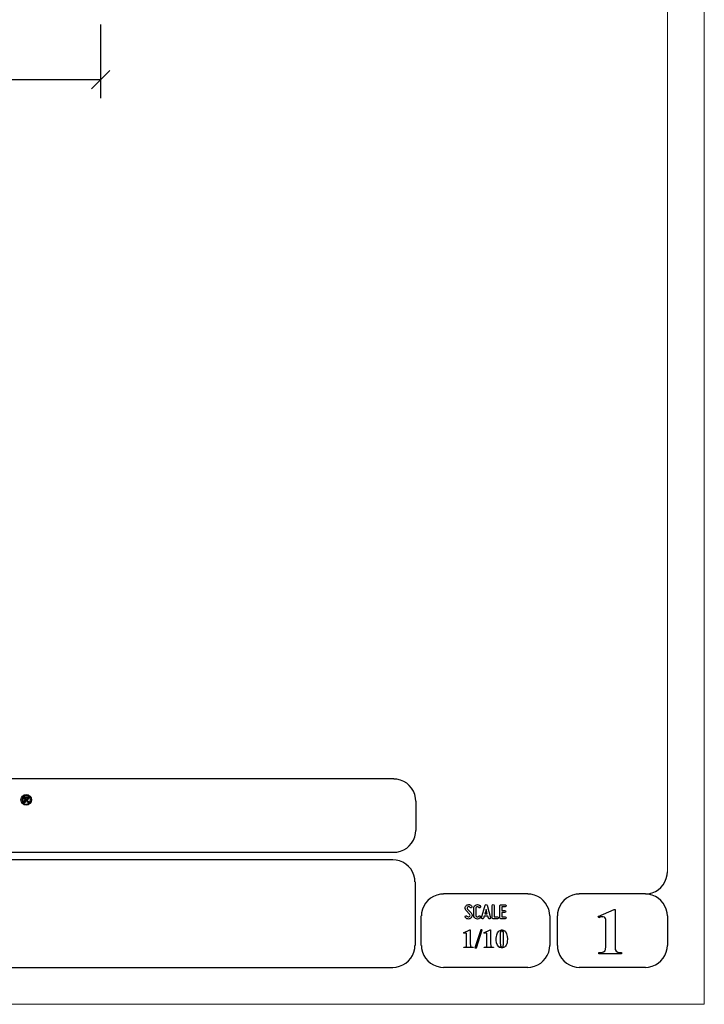
# Model space of a CAD drawing. Units: millimetres. Extents: x -206 to 206, y -145 to 145.
# Drawn here: x 115 to 206, y -145 to -15 of the extents above; entities that cross this region are included whole.
import ezdxf

# ---------------------------------------------------------------- set-up
doc = ezdxf.new("R2010")
doc.units = ezdxf.units.MM
doc.header["$MEASUREMENT"] = 0
doc.layers.add('Camada 1', color=7, linetype='Continuous')

msp = doc.modelspace()

# ---------------------------------------------------------------- linework, layer by layer
at = {"layer": 'Camada 1', "lineweight": 9}
for points, knots in [([(-205.5184, -145.295), (-205.5184, -145.295), (-205.5184, 145.3656), (-205.5184, 145.3656), (-205.5184, 145.3656), (-205.5184, 145.3656), (205.5171, 145.3656), (205.5171, 145.3656), (205.5171, 145.3656), (205.5171, 145.3656), (205.5171, -145.295), (205.5171, -145.295), (205.5171, -145.295), (205.5171, -145.295), (-205.5184, -145.295), (-205.5184, -145.295)], [0, 0, 0, 0, 0.2, 0.2, 0.2, 0.2, 0.4, 0.4, 0.4, 0.4, 0.6, 0.6, 0.6, 0.6, 1, 1, 1, 1]), ([(200.6276, -127.7902), (200.6276, -127.7902), (200.6276, 140.4761), (200.6276, 140.4761), (200.6276, 140.4761), (200.6276, 140.4761), (-181.0709, 140.4761), (-181.0709, 140.4761)], [0, 0, 0, 0, 0.33333333, 0.33333333, 0.33333333, 0.33333333, 1, 1, 1, 1])]:
    msp.add_open_spline(points, degree=3, knots=knots, dxfattribs=at)
at = {"layer": 'Camada 1', "lineweight": 25}
for points in [[(125.6764, -15.6916), (125.6764, -15.6916), (125.6764, -25.4706), (125.6764, -25.4706)], [(124.4699, -24.2429), (124.4699, -24.2429), (126.9041, -21.8087), (126.9041, -21.8087)], [(125.6764, -23.0152), (125.6764, -23.0152), (33.4321, -23.0152), (33.4321, -23.0152)], [(164.4537, -115.4924), (164.4537, -115.4924), (27.3784, -115.4924), (27.3784, -115.4924)], [(167.3536, -118.4134), (167.3536, -118.4134), (167.3536, -122.2869), (167.3536, -122.2869)], [(164.4537, -125.2079), (164.4537, -125.2079), (27.3784, -125.2079), (27.3784, -125.2079)], [(164.3479, -126.1816), (164.3479, -126.1816), (27.3784, -126.1816), (27.3784, -126.1816)], [(167.2689, -129.1026), (167.2689, -129.1026), (167.2689, -137.5057), (167.2689, -137.5057)], [(182.1702, -130.69), (182.1702, -130.69), (171.0154, -130.69), (171.0154, -130.69)], [(197.7277, -130.6901), (197.7277, -130.6901), (188.9859, -130.6901), (188.9859, -130.6901)], [(168.0944, -137.5057), (168.0944, -137.5057), (168.0944, -133.611), (168.0944, -133.611)], [(185.0912, -133.6111), (185.0912, -133.6111), (185.0912, -137.5057), (185.0912, -137.5057)], [(186.0649, -133.6111), (186.0649, -133.6111), (186.0649, -137.5057), (186.0649, -137.5057)], [(200.6276, -133.6111), (200.6276, -133.6111), (200.6276, -137.5057), (200.6276, -137.5057)], [(27.3784, -140.4056), (27.3784, -140.4056), (164.3479, -140.4056), (164.3479, -140.4056)], [(27.3784, -140.4056), (27.3784, -140.4056), (164.3479, -140.4056), (164.3479, -140.4056)], [(182.1702, -140.4055), (182.1702, -140.4055), (171.0154, -140.4055), (171.0154, -140.4055)], [(197.7277, -140.4056), (197.7277, -140.4056), (188.9859, -140.4056), (188.9859, -140.4056)]]:
    msp.add_open_spline(points, degree=3, dxfattribs=at)
for points in [[(167.3536, -118.4134), (167.3536, -118.4134), (167.3324, -118.0112), (167.3324, -118.0112), (167.3324, -118.0112), (167.1186, -116.6943), (166.1732, -115.7485), (164.8559, -115.5347), (164.8559, -115.5347), (164.8559, -115.5347), (164.4537, -115.5136), (164.4537, -115.5136)], [(164.4537, -125.1867), (164.4537, -125.1867), (164.8559, -125.1656), (164.8559, -125.1656), (164.8559, -125.1656), (166.1732, -124.9518), (167.1186, -124.006), (167.3324, -122.6891), (167.3324, -122.6891), (167.3324, -122.6891), (167.3536, -122.2869), (167.3536, -122.2869)], [(167.2477, -129.1025), (167.2477, -129.1025), (167.2266, -128.7004), (167.2266, -128.7004), (167.2266, -128.7004), (167.0124, -127.3835), (166.0673, -126.4377), (164.7501, -126.2239), (164.7501, -126.2239), (164.7501, -126.2239), (164.3479, -126.2027), (164.3479, -126.2027)], [(197.7277, -130.6901), (197.7277, -130.6901), (198.1299, -130.6689), (198.1299, -130.6689), (198.1299, -130.6689), (199.4468, -130.4551), (200.3926, -129.5093), (200.6064, -128.1924), (200.6064, -128.1924), (200.6064, -128.1924), (200.6276, -127.7902), (200.6276, -127.7902)], [(171.0154, -130.7112), (171.0154, -130.7112), (170.6132, -130.7324), (170.6132, -130.7324), (170.6132, -130.7324), (169.296, -130.9462), (168.3505, -131.8916), (168.1367, -133.2089), (168.1367, -133.2089), (168.1367, -133.2089), (168.1156, -133.611), (168.1156, -133.611)], [(185.0701, -133.6111), (185.0701, -133.6111), (185.0489, -133.2089), (185.0489, -133.2089), (185.0489, -133.2089), (184.8348, -131.8916), (183.8897, -130.9462), (182.5724, -130.7324), (182.5724, -130.7324), (182.5724, -130.7324), (182.1702, -130.7112), (182.1702, -130.7112)], [(188.9859, -130.7112), (188.9859, -130.7112), (188.5837, -130.7324), (188.5837, -130.7324), (188.5837, -130.7324), (187.2668, -130.9462), (186.321, -131.8916), (186.1072, -133.2089), (186.1072, -133.2089), (186.1072, -133.2089), (186.0861, -133.6111), (186.0861, -133.6111)], [(200.6276, -133.6111), (200.6276, -133.6111), (200.6064, -133.2089), (200.6064, -133.2089), (200.6064, -133.2089), (200.3926, -131.892), (199.4468, -130.9462), (198.1299, -130.7324), (198.1299, -130.7324), (198.1299, -130.7324), (197.7277, -130.7112), (197.7277, -130.7112)], [(164.3479, -140.4056), (164.3479, -140.4056), (164.7501, -140.3844), (164.7501, -140.3844), (164.7501, -140.3844), (166.0673, -140.1706), (167.0128, -139.2248), (167.2266, -137.9079), (167.2266, -137.9079), (167.2266, -137.9079), (167.2477, -137.5057), (167.2477, -137.5057)], [(168.1156, -137.5057), (168.1156, -137.5057), (168.1367, -137.9079), (168.1367, -137.9079), (168.1367, -137.9079), (168.3505, -139.2248), (169.296, -140.1706), (170.6132, -140.3844), (170.6132, -140.3844), (170.6132, -140.3844), (171.0154, -140.4056), (171.0154, -140.4056)], [(182.1702, -140.4056), (182.1702, -140.4056), (182.5724, -140.3844), (182.5724, -140.3844), (182.5724, -140.3844), (183.8897, -140.1706), (184.8351, -139.2248), (185.0489, -137.9079), (185.0489, -137.9079), (185.0489, -137.9079), (185.0701, -137.5057), (185.0701, -137.5057)], [(186.0861, -137.5057), (186.0861, -137.5057), (186.1072, -137.9079), (186.1072, -137.9079), (186.1072, -137.9079), (186.321, -139.2248), (187.2668, -140.1706), (188.5837, -140.3844), (188.5837, -140.3844), (188.5837, -140.3844), (188.9859, -140.4056), (188.9859, -140.4056)], [(197.7277, -140.4056), (197.7277, -140.4056), (198.1299, -140.3844), (198.1299, -140.3844), (198.1299, -140.3844), (199.4468, -140.1706), (200.3926, -139.2248), (200.6064, -137.9079), (200.6064, -137.9079), (200.6064, -137.9079), (200.6276, -137.5057), (200.6276, -137.5057)]]:
    msp.add_open_spline(points, degree=3, knots=[0, 0, 0, 0, 0.25, 0.25, 0.25, 0.25, 0.5, 0.5, 0.5, 0.5, 1, 1, 1, 1], dxfattribs=at)
at = {"layer": 'Camada 1', "color": 250}
for points, knots in [([(115.844, -117.5582), (115.4576, -117.5582), (115.1431, -117.8725), (115.1431, -118.259), (115.1431, -118.259), (115.1431, -118.6454), (115.4576, -118.9599), (115.844, -118.9599), (115.844, -118.9599), (116.2304, -118.9599), (116.5449, -118.6454), (116.5449, -118.259), (116.5449, -118.259), (116.5449, -117.8725), (116.2304, -117.5582), (115.844, -117.5582)], [0, 0, 0, 0, 0.2, 0.2, 0.2, 0.2, 0.4, 0.4, 0.4, 0.4, 0.6, 0.6, 0.6, 0.6, 1, 1, 1, 1]), ([(116.3916, -118.259), (116.3916, -118.561), (116.1458, -118.8065), (115.844, -118.8065), (115.844, -118.8065), (115.542, -118.8065), (115.2964, -118.561), (115.2964, -118.259), (115.2964, -118.259), (115.2964, -117.957), (115.542, -117.7114), (115.844, -117.7114), (115.844, -117.7114), (116.1458, -117.7114), (116.3916, -117.957), (116.3916, -118.259)], [0, 0, 0, 0, 0.2, 0.2, 0.2, 0.2, 0.4, 0.4, 0.4, 0.4, 0.6, 0.6, 0.6, 0.6, 1, 1, 1, 1]), ([(116.0149, -118.3452), (115.9956, -118.3244), (115.9709, -118.3052), (115.9411, -118.2879), (115.9411, -118.2879), (116.001, -118.2791), (116.046, -118.2581), (116.0761, -118.2247), (116.0761, -118.2247), (116.1064, -118.1913), (116.1214, -118.149), (116.1214, -118.0977), (116.1214, -118.0977), (116.1214, -118.0573), (116.1116, -118.0215), (116.0916, -117.9901), (116.0916, -117.9901), (116.0717, -117.9587), (116.0453, -117.9369), (116.0121, -117.9246), (116.0121, -117.9246), (115.979, -117.9123), (115.926, -117.9062), (115.8529, -117.9062), (115.8529, -117.9062), (115.8529, -117.9062), (115.5626, -117.9062), (115.5626, -117.9062), (115.5626, -117.9062), (115.5626, -117.9062), (115.5626, -118.5894), (115.5626, -118.5894), (115.5626, -118.5894), (115.5626, -118.5894), (115.7005, -118.5894), (115.7005, -118.5894), (115.7005, -118.5894), (115.7005, -118.5894), (115.7005, -118.3041), (115.7005, -118.3041), (115.7005, -118.3041), (115.7005, -118.3041), (115.7285, -118.3041), (115.7285, -118.3041), (115.7285, -118.3041), (115.7603, -118.3041), (115.7833, -118.3068), (115.7979, -118.3118), (115.7979, -118.3118), (115.8125, -118.317), (115.8264, -118.3265), (115.8395, -118.3402), (115.8395, -118.3402), (115.8525, -118.3541), (115.8768, -118.3876), (115.9122, -118.4408), (115.9122, -118.4408), (115.9122, -118.4408), (116.0118, -118.5894), (116.0118, -118.5894), (116.0118, -118.5894), (116.0118, -118.5894), (116.1769, -118.5894), (116.1769, -118.5894), (116.1769, -118.5894), (116.1769, -118.5894), (116.0935, -118.4561), (116.0935, -118.4561), (116.0935, -118.4561), (116.0604, -118.403), (116.0343, -118.3659), (116.0149, -118.3452)], [0, 0, 0, 0, 0.05263158, 0.05263158, 0.05263158, 0.05263158, 0.10526316, 0.10526316, 0.10526316, 0.10526316, 0.15789474, 0.15789474, 0.15789474, 0.15789474, 0.21052632, 0.21052632, 0.21052632, 0.21052632, 0.26315789, 0.26315789, 0.26315789, 0.26315789, 0.31578947, 0.31578947, 0.31578947, 0.31578947, 0.36842105, 0.36842105, 0.36842105, 0.36842105, 0.42105263, 0.42105263, 0.42105263, 0.42105263, 0.47368421, 0.47368421, 0.47368421, 0.47368421, 0.52631579, 0.52631579, 0.52631579, 0.52631579, 0.57894737, 0.57894737, 0.57894737, 0.57894737, 0.63157895, 0.63157895, 0.63157895, 0.63157895, 0.68421053, 0.68421053, 0.68421053, 0.68421053, 0.73684211, 0.73684211, 0.73684211, 0.73684211, 0.78947368, 0.78947368, 0.78947368, 0.78947368, 0.84210526, 0.84210526, 0.84210526, 0.84210526, 0.89473684, 0.89473684, 0.89473684, 0.89473684, 1, 1, 1, 1]), ([(115.8026, -118.1951), (115.8026, -118.1951), (115.7005, -118.1951), (115.7005, -118.1951), (115.7005, -118.1951), (115.7005, -118.1951), (115.7005, -118.0217), (115.7005, -118.0217), (115.7005, -118.0217), (115.7005, -118.0217), (115.8082, -118.0217), (115.8082, -118.0217), (115.8082, -118.0217), (115.8642, -118.0217), (115.8978, -118.0226), (115.9089, -118.0241), (115.9089, -118.0241), (115.9313, -118.0277), (115.9486, -118.0367), (115.9609, -118.0507), (115.9609, -118.0507), (115.9732, -118.0649), (115.9792, -118.0835), (115.9792, -118.1066), (115.9792, -118.1066), (115.9792, -118.127), (115.9746, -118.1441), (115.9653, -118.1577), (115.9653, -118.1577), (115.956, -118.1715), (115.9431, -118.181), (115.9267, -118.1867), (115.9267, -118.1867), (115.9101, -118.1923), (115.8689, -118.1951), (115.8026, -118.1951)], [0, 0, 0, 0, 0.1, 0.1, 0.1, 0.1, 0.2, 0.2, 0.2, 0.2, 0.3, 0.3, 0.3, 0.3, 0.4, 0.4, 0.4, 0.4, 0.5, 0.5, 0.5, 0.5, 0.6, 0.6, 0.6, 0.6, 0.7, 0.7, 0.7, 0.7, 0.8, 0.8, 0.8, 0.8, 1, 1, 1, 1]), ([(174.4529, -133.6979), (174.4021, -133.7374), (174.3429, -133.7515), (174.278, -133.7402), (174.278, -133.7402), (174.213, -133.7261), (174.1651, -133.6894), (174.134, -133.6358), (174.134, -133.6358), (174.0917, -133.5709), (174.0127, -133.5483), (173.9478, -133.585), (173.9478, -133.585), (173.8828, -133.6217), (173.8574, -133.7063), (173.8998, -133.7712), (173.8998, -133.7712), (173.9675, -133.8926), (174.086, -133.9744), (174.2243, -134.0055), (174.2243, -134.0055), (174.3626, -134.0309), (174.5037, -134.0027), (174.6166, -133.9152), (174.6166, -133.9152), (174.7267, -133.8277), (174.7972, -133.7063), (174.8085, -133.5624), (174.8085, -133.5624), (174.8198, -133.4241), (174.769, -133.2858), (174.6702, -133.1842), (174.6702, -133.1842), (174.6702, -133.1842), (174.2215, -132.7214), (174.2215, -132.7214), (174.2215, -132.7214), (174.1792, -132.679), (174.1594, -132.6254), (174.1651, -132.5662), (174.1651, -132.5662), (174.1679, -132.5041), (174.1961, -132.4561), (174.2441, -132.4194), (174.2441, -132.4194), (174.2921, -132.3827), (174.3485, -132.3686), (174.4078, -132.3799), (174.4078, -132.3799), (174.467, -132.394), (174.5122, -132.4279), (174.5432, -132.4787), (174.5432, -132.4787), (174.5799, -132.5436), (174.6618, -132.5662), (174.7267, -132.5295), (174.7267, -132.5295), (174.7916, -132.4871), (174.8142, -132.4081), (174.7775, -132.3432), (174.7775, -132.3432), (174.7097, -132.2218), (174.594, -132.1456), (174.4614, -132.1146), (174.4614, -132.1146), (174.3288, -132.0892), (174.1905, -132.1202), (174.0804, -132.2021), (174.0804, -132.2021), (173.9703, -132.2839), (173.9054, -132.4081), (173.8941, -132.5436), (173.8941, -132.5436), (173.8828, -132.679), (173.928, -132.8117), (174.0268, -132.9105), (174.0268, -132.9105), (174.0268, -132.9105), (174.4783, -133.3733), (174.4783, -133.3733), (174.4783, -133.3733), (174.5235, -133.4213), (174.5432, -133.4777), (174.5376, -133.5426), (174.5376, -133.5426), (174.5291, -133.6075), (174.5066, -133.6612), (174.4529, -133.6979)], [0, 0, 0, 0, 0.04347826, 0.04347826, 0.04347826, 0.04347826, 0.08695652, 0.08695652, 0.08695652, 0.08695652, 0.13043478, 0.13043478, 0.13043478, 0.13043478, 0.17391304, 0.17391304, 0.17391304, 0.17391304, 0.2173913, 0.2173913, 0.2173913, 0.2173913, 0.26086957, 0.26086957, 0.26086957, 0.26086957, 0.30434783, 0.30434783, 0.30434783, 0.30434783, 0.34782609, 0.34782609, 0.34782609, 0.34782609, 0.39130435, 0.39130435, 0.39130435, 0.39130435, 0.43478261, 0.43478261, 0.43478261, 0.43478261, 0.47826087, 0.47826087, 0.47826087, 0.47826087, 0.52173913, 0.52173913, 0.52173913, 0.52173913, 0.56521739, 0.56521739, 0.56521739, 0.56521739, 0.60869565, 0.60869565, 0.60869565, 0.60869565, 0.65217391, 0.65217391, 0.65217391, 0.65217391, 0.69565217, 0.69565217, 0.69565217, 0.69565217, 0.73913043, 0.73913043, 0.73913043, 0.73913043, 0.7826087, 0.7826087, 0.7826087, 0.7826087, 0.82608696, 0.82608696, 0.82608696, 0.82608696, 0.86956522, 0.86956522, 0.86956522, 0.86956522, 0.91304348, 0.91304348, 0.91304348, 0.91304348, 1, 1, 1, 1]), ([(175.3814, -133.997), (175.5931, -134.0535), (175.8048, -133.966), (175.9148, -133.7769), (175.9148, -133.7769), (175.9572, -133.712), (175.9318, -133.6329), (175.8669, -133.5906), (175.8669, -133.5906), (175.8019, -133.5539), (175.7229, -133.5765), (175.6806, -133.6414), (175.6806, -133.6414), (175.6354, -133.7204), (175.5423, -133.7599), (175.452, -133.7374), (175.452, -133.7374), (175.3645, -133.712), (175.3024, -133.6329), (175.3024, -133.5398), (175.3024, -133.5398), (175.3024, -133.5398), (175.3024, -132.5803), (175.3024, -132.5803), (175.3024, -132.5803), (175.3024, -132.49), (175.3645, -132.4081), (175.452, -132.3855), (175.452, -132.3855), (175.5423, -132.3601), (175.6354, -132.3996), (175.6806, -132.4787), (175.6806, -132.4787), (175.7229, -132.5436), (175.8019, -132.5662), (175.8669, -132.5295), (175.8669, -132.5295), (175.9318, -132.4871), (175.9572, -132.4081), (175.9148, -132.3432), (175.9148, -132.3432), (175.8048, -132.1541), (175.5931, -132.0666), (175.3814, -132.1231), (175.3814, -132.1231), (175.1754, -132.1767), (175.0315, -132.3658), (175.0315, -132.5803), (175.0315, -132.5803), (175.0315, -132.5803), (175.0315, -133.5398), (175.0315, -133.5398), (175.0315, -133.5398), (175.0315, -133.7571), (175.1754, -133.9434), (175.3814, -133.997)], [0, 0, 0, 0, 0.06666667, 0.06666667, 0.06666667, 0.06666667, 0.13333333, 0.13333333, 0.13333333, 0.13333333, 0.2, 0.2, 0.2, 0.2, 0.26666667, 0.26666667, 0.26666667, 0.26666667, 0.33333333, 0.33333333, 0.33333333, 0.33333333, 0.4, 0.4, 0.4, 0.4, 0.46666667, 0.46666667, 0.46666667, 0.46666667, 0.53333333, 0.53333333, 0.53333333, 0.53333333, 0.6, 0.6, 0.6, 0.6, 0.66666667, 0.66666667, 0.66666667, 0.66666667, 0.73333333, 0.73333333, 0.73333333, 0.73333333, 0.8, 0.8, 0.8, 0.8, 0.86666667, 0.86666667, 0.86666667, 0.86666667, 1, 1, 1, 1]), ([(177.2357, -133.8418), (177.2357, -133.8418), (176.7841, -132.2049), (176.7841, -132.2049), (176.7841, -132.2049), (176.77, -132.1456), (176.7192, -132.1061), (176.6543, -132.1061), (176.6543, -132.1061), (176.5894, -132.1061), (176.5386, -132.1456), (176.5245, -132.2049), (176.5245, -132.2049), (176.5245, -132.2049), (176.0729, -133.8418), (176.0729, -133.8418), (176.0729, -133.8418), (176.0532, -133.918), (176.0955, -133.9885), (176.1661, -134.0083), (176.1661, -134.0083), (176.2423, -134.0281), (176.3128, -133.9857), (176.3326, -133.9152), (176.3326, -133.9152), (176.341, -133.8926), (176.3467, -133.8644), (176.3551, -133.8333), (176.3551, -133.8333), (176.3693, -133.7797), (176.389, -133.7063), (176.4144, -133.6188), (176.4144, -133.6188), (176.4144, -133.6188), (176.8942, -133.6188), (176.8942, -133.6188), (176.8942, -133.6188), (176.9168, -133.7063), (176.9393, -133.7797), (176.9534, -133.8333), (176.9534, -133.8333), (176.9619, -133.8644), (176.9676, -133.8926), (176.976, -133.9152), (176.976, -133.9152), (176.9958, -133.9857), (177.0663, -134.0281), (177.1425, -134.0083), (177.1425, -134.0083), (177.2131, -133.9885), (177.2554, -133.918), (177.2357, -133.8418)], [0, 0, 0, 0, 0.07142857, 0.07142857, 0.07142857, 0.07142857, 0.14285714, 0.14285714, 0.14285714, 0.14285714, 0.21428571, 0.21428571, 0.21428571, 0.21428571, 0.28571429, 0.28571429, 0.28571429, 0.28571429, 0.35714286, 0.35714286, 0.35714286, 0.35714286, 0.42857143, 0.42857143, 0.42857143, 0.42857143, 0.5, 0.5, 0.5, 0.5, 0.57142857, 0.57142857, 0.57142857, 0.57142857, 0.64285714, 0.64285714, 0.64285714, 0.64285714, 0.71428571, 0.71428571, 0.71428571, 0.71428571, 0.78571429, 0.78571429, 0.78571429, 0.78571429, 0.85714286, 0.85714286, 0.85714286, 0.85714286, 1, 1, 1, 1]), ([(176.818, -133.3479), (176.818, -133.3479), (176.4906, -133.3479), (176.4906, -133.3479), (176.4906, -133.3479), (176.5442, -133.1532), (176.6007, -132.9359), (176.6543, -132.7524), (176.6543, -132.7524), (176.7079, -132.9359), (176.7644, -133.1532), (176.818, -133.3479)], [0, 0, 0, 0, 0.25, 0.25, 0.25, 0.25, 0.5, 0.5, 0.5, 0.5, 1, 1, 1, 1]), ([(177.5856, -134.0027), (177.5856, -134.0027), (178.1501, -134.0027), (178.1501, -134.0027), (178.1501, -134.0027), (178.2263, -134.0027), (178.2855, -133.9434), (178.2855, -133.8672), (178.2855, -133.8672), (178.2855, -133.791), (178.2263, -133.7317), (178.1501, -133.7317), (178.1501, -133.7317), (178.1501, -133.7317), (177.7211, -133.7317), (177.7211, -133.7317), (177.7211, -133.7317), (177.7211, -133.7317), (177.7211, -132.2416), (177.7211, -132.2416), (177.7211, -132.2416), (177.7211, -132.1654), (177.6618, -132.1061), (177.5856, -132.1061), (177.5856, -132.1061), (177.5094, -132.1061), (177.4502, -132.1654), (177.4502, -132.2416), (177.4502, -132.2416), (177.4502, -132.2416), (177.4502, -133.8672), (177.4502, -133.8672), (177.4502, -133.8672), (177.4502, -133.9434), (177.5094, -134.0027), (177.5856, -134.0027)], [0, 0, 0, 0, 0.1, 0.1, 0.1, 0.1, 0.2, 0.2, 0.2, 0.2, 0.3, 0.3, 0.3, 0.3, 0.4, 0.4, 0.4, 0.4, 0.5, 0.5, 0.5, 0.5, 0.6, 0.6, 0.6, 0.6, 0.7, 0.7, 0.7, 0.7, 0.8, 0.8, 0.8, 0.8, 1, 1, 1, 1]), ([(178.4718, -132.2529), (178.4718, -132.2529), (178.4718, -133.8672), (178.4718, -133.8672), (178.4718, -133.8672), (178.4718, -133.9434), (178.531, -134.0027), (178.6072, -134.0027), (178.6072, -134.0027), (178.6072, -134.0027), (179.1717, -134.0027), (179.1717, -134.0027), (179.1717, -134.0027), (179.2479, -134.0027), (179.3071, -133.9434), (179.3071, -133.8672), (179.3071, -133.8672), (179.3071, -133.791), (179.2479, -133.7317), (179.1717, -133.7317), (179.1717, -133.7317), (179.1717, -133.7317), (178.7427, -133.7317), (178.7427, -133.7317), (178.7427, -133.7317), (178.7427, -133.7317), (178.7427, -133.1673), (178.7427, -133.1673), (178.7427, -133.1673), (178.7427, -133.1673), (179.1152, -133.1673), (179.1152, -133.1673), (179.1152, -133.1673), (179.1914, -133.1673), (179.2507, -133.108), (179.2507, -133.0318), (179.2507, -133.0318), (179.2507, -132.9556), (179.1914, -132.8964), (179.1152, -132.8964), (179.1152, -132.8964), (179.1152, -132.8964), (178.7427, -132.8964), (178.7427, -132.8964), (178.7427, -132.8964), (178.7427, -132.8964), (178.7427, -132.3884), (178.7427, -132.3884), (178.7427, -132.3884), (178.7427, -132.3884), (179.1717, -132.3884), (179.1717, -132.3884), (179.1717, -132.3884), (179.2479, -132.3884), (179.3071, -132.3291), (179.3071, -132.2529), (179.3071, -132.2529), (179.3071, -132.1767), (179.2479, -132.1174), (179.1717, -132.1174), (179.1717, -132.1174), (179.1717, -132.1174), (178.6072, -132.1174), (178.6072, -132.1174), (178.6072, -132.1174), (178.531, -132.1174), (178.4718, -132.1767), (178.4718, -132.2529)], [0, 0, 0, 0, 0.05555556, 0.05555556, 0.05555556, 0.05555556, 0.11111111, 0.11111111, 0.11111111, 0.11111111, 0.16666667, 0.16666667, 0.16666667, 0.16666667, 0.22222222, 0.22222222, 0.22222222, 0.22222222, 0.27777778, 0.27777778, 0.27777778, 0.27777778, 0.33333333, 0.33333333, 0.33333333, 0.33333333, 0.38888889, 0.38888889, 0.38888889, 0.38888889, 0.44444444, 0.44444444, 0.44444444, 0.44444444, 0.5, 0.5, 0.5, 0.5, 0.55555556, 0.55555556, 0.55555556, 0.55555556, 0.61111111, 0.61111111, 0.61111111, 0.61111111, 0.66666667, 0.66666667, 0.66666667, 0.66666667, 0.72222222, 0.72222222, 0.72222222, 0.72222222, 0.77777778, 0.77777778, 0.77777778, 0.77777778, 0.83333333, 0.83333333, 0.83333333, 0.83333333, 0.88888889, 0.88888889, 0.88888889, 0.88888889, 1, 1, 1, 1])]:
    msp.add_open_spline(points, degree=3, knots=knots, dxfattribs=at)
at = {"layer": 'Camada 1'}
for points, knots in [([(193.7272, -132.7432), (193.7272, -132.7432), (193.5791, -132.7432), (193.5791, -132.7432), (193.5791, -132.7432), (193.5791, -132.7432), (191.4624, -133.6957), (191.4624, -133.6957), (191.4624, -133.6957), (191.4624, -133.6957), (192.0762, -133.7169), (192.0762, -133.7169), (192.0762, -133.7169), (192.0762, -133.7169), (192.1609, -133.7169), (192.1609, -133.7169), (192.1609, -133.7169), (192.1609, -133.7169), (192.3091, -133.7804), (192.3091, -133.7804), (192.3091, -133.7804), (192.3091, -133.7804), (192.3514, -133.8227), (192.3514, -133.8227), (192.3514, -133.8227), (192.3514, -133.8227), (192.4572, -133.9497), (192.4572, -133.9497), (192.4572, -133.9497), (192.4572, -133.9497), (192.4784, -134.0555), (192.4784, -134.0555), (192.4784, -134.0555), (192.4784, -134.0555), (192.4784, -137.6962), (192.4784, -137.6962), (192.4784, -137.6962), (192.4981, -138.1524), (192.3994, -138.4145), (191.9069, -138.437), (191.9069, -138.437), (191.9069, -138.437), (191.6952, -138.4582), (191.6952, -138.4582), (191.6952, -138.4582), (191.6952, -138.4582), (191.5471, -138.4582), (191.5471, -138.4582), (191.5471, -138.4582), (191.5471, -138.4582), (191.5471, -138.6064), (191.5471, -138.6064), (191.5471, -138.6064), (191.5471, -138.6064), (194.5739, -138.6064), (194.5739, -138.6064), (194.5739, -138.6064), (194.5739, -138.6064), (194.5739, -138.4582), (194.5739, -138.4582), (194.5739, -138.4582), (194.5739, -138.4582), (194.4469, -138.4582), (194.4469, -138.4582), (194.4469, -138.4582), (193.8817, -138.4508), (193.7001, -138.225), (193.7272, -137.675), (193.7272, -137.675), (193.7272, -137.675), (193.7272, -137.4422), (193.7272, -137.4422), (193.7272, -137.4422), (193.7272, -137.4422), (193.7272, -132.7432), (193.7272, -132.7432)], [0, 0, 0, 0, 0.05, 0.05, 0.05, 0.05, 0.1, 0.1, 0.1, 0.1, 0.15, 0.15, 0.15, 0.15, 0.2, 0.2, 0.2, 0.2, 0.25, 0.25, 0.25, 0.25, 0.3, 0.3, 0.3, 0.3, 0.35, 0.35, 0.35, 0.35, 0.4, 0.4, 0.4, 0.4, 0.45, 0.45, 0.45, 0.45, 0.5, 0.5, 0.5, 0.5, 0.55, 0.55, 0.55, 0.55, 0.6, 0.6, 0.6, 0.6, 0.65, 0.65, 0.65, 0.65, 0.7, 0.7, 0.7, 0.7, 0.75, 0.75, 0.75, 0.75, 0.8, 0.8, 0.8, 0.8, 0.85, 0.85, 0.85, 0.85, 0.9, 0.9, 0.9, 0.9, 1, 1, 1, 1]), ([(191.4624, -133.6957), (191.4624, -133.6957), (191.5471, -133.8439), (191.5471, -133.8439), (191.5471, -133.8439), (191.5471, -133.8439), (191.5894, -133.8439), (191.5894, -133.8439), (191.5894, -133.8439), (191.5894, -133.8439), (191.7587, -133.7804), (191.7587, -133.7804), (191.7587, -133.7804), (191.7587, -133.7804), (191.9281, -133.7381), (191.9281, -133.7381), (191.9281, -133.7381), (191.9281, -133.7381), (192.0762, -133.7169), (192.0762, -133.7169), (192.0762, -133.7169), (192.0762, -133.7169), (191.4624, -133.6957), (191.4624, -133.6957)], [0, 0, 0, 0, 0.14285714, 0.14285714, 0.14285714, 0.14285714, 0.28571429, 0.28571429, 0.28571429, 0.28571429, 0.42857143, 0.42857143, 0.42857143, 0.42857143, 0.57142857, 0.57142857, 0.57142857, 0.57142857, 0.71428571, 0.71428571, 0.71428571, 0.71428571, 1, 1, 1, 1]), ([(174.5709, -135.4526), (174.5709, -135.4526), (174.5286, -135.4526), (174.5286, -135.4526), (174.5286, -135.4526), (174.5286, -135.4526), (173.6819, -135.8336), (173.6819, -135.8336), (173.6819, -135.8336), (173.6819, -135.8336), (173.9148, -135.8547), (173.9148, -135.8547), (173.9148, -135.8547), (173.9148, -135.8547), (173.9571, -135.8547), (173.9571, -135.8547), (173.9571, -135.8547), (173.9571, -135.8547), (174.0206, -135.8759), (174.0206, -135.8759), (174.0206, -135.8759), (174.0206, -135.8759), (174.0418, -135.8971), (174.0418, -135.8971), (174.0418, -135.8971), (174.0418, -135.8971), (174.0629, -135.9394), (174.0629, -135.9394), (174.0629, -135.9394), (174.0629, -135.9394), (174.0841, -135.9817), (174.0841, -135.9817), (174.0841, -135.9817), (174.0841, -135.9817), (174.0841, -137.5692), (174.0841, -137.5692), (174.0841, -137.5692), (174.0841, -137.5692), (174.0629, -137.6116), (174.0629, -137.6116), (174.0629, -137.6116), (174.0629, -137.6116), (174.0418, -137.6539), (174.0418, -137.6539), (174.0418, -137.6539), (174.0418, -137.6539), (173.9783, -137.6962), (173.9783, -137.6962), (173.9783, -137.6962), (173.9783, -137.6962), (173.9783, -137.7174), (173.9783, -137.7174), (173.9783, -137.7174), (173.9783, -137.7174), (173.9148, -137.7174), (173.9148, -137.7174), (173.9148, -137.7174), (173.9148, -137.7174), (173.8513, -137.7386), (173.8513, -137.7386), (173.8513, -137.7386), (173.8513, -137.7386), (173.7031, -137.7386), (173.7031, -137.7386), (173.7031, -137.7386), (173.7031, -137.7386), (173.7031, -137.8021), (173.7031, -137.8021), (173.7031, -137.8021), (173.7031, -137.8021), (174.9308, -137.8021), (174.9308, -137.8021), (174.9308, -137.8021), (174.9308, -137.8021), (174.9308, -137.7386), (174.9308, -137.7386), (174.9308, -137.7386), (174.9308, -137.7386), (174.8038, -137.7386), (174.8038, -137.7386), (174.8038, -137.7386), (174.8038, -137.7386), (174.7191, -137.7174), (174.7191, -137.7174), (174.7191, -137.7174), (174.7191, -137.7174), (174.6768, -137.6962), (174.6768, -137.6962), (174.6768, -137.6962), (174.6768, -137.6962), (174.6344, -137.6539), (174.6344, -137.6539), (174.6344, -137.6539), (174.6344, -137.6539), (174.5921, -137.6116), (174.5921, -137.6116), (174.5921, -137.6116), (174.5921, -137.6116), (174.5921, -137.4422), (174.5921, -137.4422), (174.5921, -137.4422), (174.5921, -137.4422), (174.5709, -137.3364), (174.5709, -137.3364), (174.5709, -137.3364), (174.5709, -137.3364), (174.5709, -135.4526), (174.5709, -135.4526)], [0, 0, 0, 0, 0.03571429, 0.03571429, 0.03571429, 0.03571429, 0.07142857, 0.07142857, 0.07142857, 0.07142857, 0.10714286, 0.10714286, 0.10714286, 0.10714286, 0.14285714, 0.14285714, 0.14285714, 0.14285714, 0.17857143, 0.17857143, 0.17857143, 0.17857143, 0.21428571, 0.21428571, 0.21428571, 0.21428571, 0.25, 0.25, 0.25, 0.25, 0.28571429, 0.28571429, 0.28571429, 0.28571429, 0.32142857, 0.32142857, 0.32142857, 0.32142857, 0.35714286, 0.35714286, 0.35714286, 0.35714286, 0.39285714, 0.39285714, 0.39285714, 0.39285714, 0.42857143, 0.42857143, 0.42857143, 0.42857143, 0.46428571, 0.46428571, 0.46428571, 0.46428571, 0.5, 0.5, 0.5, 0.5, 0.53571429, 0.53571429, 0.53571429, 0.53571429, 0.57142857, 0.57142857, 0.57142857, 0.57142857, 0.60714286, 0.60714286, 0.60714286, 0.60714286, 0.64285714, 0.64285714, 0.64285714, 0.64285714, 0.67857143, 0.67857143, 0.67857143, 0.67857143, 0.71428571, 0.71428571, 0.71428571, 0.71428571, 0.75, 0.75, 0.75, 0.75, 0.78571429, 0.78571429, 0.78571429, 0.78571429, 0.82142857, 0.82142857, 0.82142857, 0.82142857, 0.85714286, 0.85714286, 0.85714286, 0.85714286, 0.89285714, 0.89285714, 0.89285714, 0.89285714, 0.92857143, 0.92857143, 0.92857143, 0.92857143, 1, 1, 1, 1]), ([(173.6819, -135.8336), (173.6819, -135.8336), (173.7031, -135.8971), (173.7031, -135.8971), (173.7031, -135.8971), (173.7031, -135.8971), (173.7243, -135.8971), (173.7243, -135.8971), (173.7243, -135.8971), (173.7243, -135.8971), (173.7878, -135.8759), (173.7878, -135.8759), (173.7878, -135.8759), (173.7878, -135.8759), (173.8513, -135.8547), (173.8513, -135.8547), (173.8513, -135.8547), (173.8513, -135.8547), (173.9148, -135.8547), (173.9148, -135.8547), (173.9148, -135.8547), (173.9148, -135.8547), (173.6819, -135.8336), (173.6819, -135.8336)], [0, 0, 0, 0, 0.14285714, 0.14285714, 0.14285714, 0.14285714, 0.28571429, 0.28571429, 0.28571429, 0.28571429, 0.42857143, 0.42857143, 0.42857143, 0.42857143, 0.57142857, 0.57142857, 0.57142857, 0.57142857, 0.71428571, 0.71428571, 0.71428571, 0.71428571, 1, 1, 1, 1]), ([(176.1584, -135.4526), (176.1584, -135.4526), (175.3964, -137.8444), (175.3964, -137.8444), (175.3964, -137.8444), (175.3964, -137.8444), (175.1848, -137.8444), (175.1848, -137.8444), (175.1848, -137.8444), (175.1848, -137.8444), (175.9468, -135.4526), (175.9468, -135.4526), (175.9468, -135.4526), (175.9468, -135.4526), (176.1584, -135.4526), (176.1584, -135.4526)], [0, 0, 0, 0, 0.2, 0.2, 0.2, 0.2, 0.4, 0.4, 0.4, 0.4, 0.6, 0.6, 0.6, 0.6, 1, 1, 1, 1]), ([(177.2591, -135.4526), (177.2591, -135.4526), (177.2168, -135.4526), (177.2168, -135.4526), (177.2168, -135.4526), (177.2168, -135.4526), (176.3701, -135.8336), (176.3701, -135.8336), (176.3701, -135.8336), (176.3701, -135.8336), (176.6029, -135.8547), (176.6029, -135.8547), (176.6029, -135.8547), (176.6029, -135.8547), (176.6453, -135.8547), (176.6453, -135.8547), (176.6453, -135.8547), (176.6453, -135.8547), (176.7088, -135.8759), (176.7088, -135.8759), (176.7088, -135.8759), (176.7088, -135.8759), (176.7299, -135.8971), (176.7299, -135.8971), (176.7299, -135.8971), (176.7299, -135.8971), (176.7511, -135.9394), (176.7511, -135.9394), (176.7511, -135.9394), (176.7511, -135.9394), (176.7723, -135.9817), (176.7723, -135.9817), (176.7723, -135.9817), (176.7723, -135.9817), (176.7723, -137.5692), (176.7723, -137.5692), (176.7723, -137.5692), (176.7723, -137.5692), (176.7511, -137.6116), (176.7511, -137.6116), (176.7511, -137.6116), (176.7511, -137.6116), (176.7299, -137.6539), (176.7299, -137.6539), (176.7299, -137.6539), (176.7299, -137.6539), (176.6664, -137.6962), (176.6664, -137.6962), (176.6664, -137.6962), (176.6664, -137.6962), (176.6664, -137.7174), (176.6664, -137.7174), (176.6664, -137.7174), (176.6664, -137.7174), (176.6029, -137.7174), (176.6029, -137.7174), (176.6029, -137.7174), (176.6029, -137.7174), (176.5394, -137.7386), (176.5394, -137.7386), (176.5394, -137.7386), (176.5394, -137.7386), (176.3913, -137.7386), (176.3913, -137.7386), (176.3913, -137.7386), (176.3913, -137.7386), (176.3913, -137.8021), (176.3913, -137.8021), (176.3913, -137.8021), (176.3913, -137.8021), (177.6189, -137.8021), (177.6189, -137.8021), (177.6189, -137.8021), (177.6189, -137.8021), (177.6189, -137.7386), (177.6189, -137.7386), (177.6189, -137.7386), (177.6189, -137.7386), (177.4919, -137.7386), (177.4919, -137.7386), (177.4919, -137.7386), (177.4919, -137.7386), (177.4073, -137.7174), (177.4073, -137.7174), (177.4073, -137.7174), (177.4073, -137.7174), (177.3649, -137.6962), (177.3649, -137.6962), (177.3649, -137.6962), (177.3649, -137.6962), (177.2803, -137.6116), (177.2803, -137.6116), (177.2803, -137.6116), (177.2803, -137.6116), (177.2803, -137.4422), (177.2803, -137.4422), (177.2803, -137.4422), (177.2803, -137.4422), (177.2591, -137.3364), (177.2591, -137.3364), (177.2591, -137.3364), (177.2591, -137.3364), (177.2591, -135.4526), (177.2591, -135.4526)], [0, 0, 0, 0, 0.03703704, 0.03703704, 0.03703704, 0.03703704, 0.07407407, 0.07407407, 0.07407407, 0.07407407, 0.11111111, 0.11111111, 0.11111111, 0.11111111, 0.14814815, 0.14814815, 0.14814815, 0.14814815, 0.18518519, 0.18518519, 0.18518519, 0.18518519, 0.22222222, 0.22222222, 0.22222222, 0.22222222, 0.25925926, 0.25925926, 0.25925926, 0.25925926, 0.2962963, 0.2962963, 0.2962963, 0.2962963, 0.33333333, 0.33333333, 0.33333333, 0.33333333, 0.37037037, 0.37037037, 0.37037037, 0.37037037, 0.40740741, 0.40740741, 0.40740741, 0.40740741, 0.44444444, 0.44444444, 0.44444444, 0.44444444, 0.48148148, 0.48148148, 0.48148148, 0.48148148, 0.51851852, 0.51851852, 0.51851852, 0.51851852, 0.55555556, 0.55555556, 0.55555556, 0.55555556, 0.59259259, 0.59259259, 0.59259259, 0.59259259, 0.62962963, 0.62962963, 0.62962963, 0.62962963, 0.66666667, 0.66666667, 0.66666667, 0.66666667, 0.7037037, 0.7037037, 0.7037037, 0.7037037, 0.74074074, 0.74074074, 0.74074074, 0.74074074, 0.77777778, 0.77777778, 0.77777778, 0.77777778, 0.81481481, 0.81481481, 0.81481481, 0.81481481, 0.85185185, 0.85185185, 0.85185185, 0.85185185, 0.88888889, 0.88888889, 0.88888889, 0.88888889, 0.92592593, 0.92592593, 0.92592593, 0.92592593, 1, 1, 1, 1]), ([(176.3701, -135.8336), (176.3701, -135.8336), (176.3913, -135.8971), (176.3913, -135.8971), (176.3913, -135.8971), (176.3913, -135.8971), (176.4124, -135.8971), (176.4124, -135.8971), (176.4124, -135.8971), (176.4124, -135.8971), (176.4759, -135.8759), (176.4759, -135.8759), (176.4759, -135.8759), (176.4759, -135.8759), (176.5394, -135.8547), (176.5394, -135.8547), (176.5394, -135.8547), (176.5394, -135.8547), (176.6029, -135.8547), (176.6029, -135.8547), (176.6029, -135.8547), (176.6029, -135.8547), (176.3701, -135.8336), (176.3701, -135.8336)], [0, 0, 0, 0, 0.14285714, 0.14285714, 0.14285714, 0.14285714, 0.28571429, 0.28571429, 0.28571429, 0.28571429, 0.42857143, 0.42857143, 0.42857143, 0.42857143, 0.57142857, 0.57142857, 0.57142857, 0.57142857, 0.71428571, 0.71428571, 0.71428571, 0.71428571, 1, 1, 1, 1]), ([(178.7408, -135.4526), (178.7408, -135.4526), (178.6773, -135.4526), (178.6773, -135.4526), (178.6773, -135.4526), (178.6773, -135.4526), (178.6138, -135.4737), (178.6138, -135.4737), (178.6138, -135.4737), (178.2052, -135.5721), (178.0543, -136.0159), (178.0211, -136.3839), (178.0211, -136.3839), (178.0211, -136.3839), (177.9999, -136.4686), (177.9999, -136.4686), (177.9999, -136.4686), (177.9999, -136.4686), (177.9999, -136.5321), (177.9999, -136.5321), (177.9999, -136.5321), (177.9731, -136.864), (178.062, -137.4729), (178.3386, -137.6751), (178.3386, -137.6751), (178.3386, -137.6751), (178.3809, -137.7174), (178.3809, -137.7174), (178.3809, -137.7174), (178.3809, -137.7174), (178.7408, -137.7174), (178.7408, -137.7174), (178.7408, -137.7174), (178.7408, -137.7174), (178.6773, -137.7174), (178.6773, -137.7174), (178.6773, -137.7174), (178.6773, -137.7174), (178.6138, -137.6751), (178.6138, -137.6751), (178.6138, -137.6751), (178.4836, -137.5537), (178.5146, -136.8196), (178.5079, -136.6379), (178.5079, -136.6379), (178.5079, -136.6379), (178.5079, -136.3416), (178.5079, -136.3416), (178.5079, -136.3416), (178.4945, -136.144), (178.5439, -136.174), (178.5291, -135.9606), (178.5291, -135.9606), (178.5291, -135.9606), (178.5291, -135.8124), (178.5291, -135.8124), (178.5291, -135.8124), (178.5291, -135.8124), (178.5503, -135.7912), (178.5503, -135.7912), (178.5503, -135.7912), (178.5503, -135.7912), (178.5503, -135.7066), (178.5503, -135.7066), (178.5503, -135.7066), (178.5503, -135.7066), (178.5926, -135.6642), (178.5926, -135.6642), (178.5926, -135.6642), (178.5926, -135.6642), (178.6138, -135.6007), (178.6138, -135.6007), (178.6138, -135.6007), (178.6138, -135.6007), (178.6561, -135.5796), (178.6561, -135.5796), (178.6561, -135.5796), (178.6561, -135.5796), (178.7408, -135.5796), (178.7408, -135.5796), (178.7408, -135.5796), (178.7408, -135.5796), (179.0583, -135.5584), (179.0583, -135.5584), (179.0583, -135.5584), (179.0583, -135.5584), (178.9948, -135.5161), (178.9948, -135.5161), (178.9948, -135.5161), (178.9948, -135.5161), (178.9313, -135.4949), (178.9313, -135.4949), (178.9313, -135.4949), (178.9313, -135.4949), (178.8678, -135.4737), (178.8678, -135.4737), (178.8678, -135.4737), (178.8678, -135.4737), (178.8043, -135.4526), (178.8043, -135.4526), (178.8043, -135.4526), (178.8043, -135.4526), (178.7408, -135.4526), (178.7408, -135.4526)], [0, 0, 0, 0, 0.03703704, 0.03703704, 0.03703704, 0.03703704, 0.07407407, 0.07407407, 0.07407407, 0.07407407, 0.11111111, 0.11111111, 0.11111111, 0.11111111, 0.14814815, 0.14814815, 0.14814815, 0.14814815, 0.18518519, 0.18518519, 0.18518519, 0.18518519, 0.22222222, 0.22222222, 0.22222222, 0.22222222, 0.25925926, 0.25925926, 0.25925926, 0.25925926, 0.2962963, 0.2962963, 0.2962963, 0.2962963, 0.33333333, 0.33333333, 0.33333333, 0.33333333, 0.37037037, 0.37037037, 0.37037037, 0.37037037, 0.40740741, 0.40740741, 0.40740741, 0.40740741, 0.44444444, 0.44444444, 0.44444444, 0.44444444, 0.48148148, 0.48148148, 0.48148148, 0.48148148, 0.51851852, 0.51851852, 0.51851852, 0.51851852, 0.55555556, 0.55555556, 0.55555556, 0.55555556, 0.59259259, 0.59259259, 0.59259259, 0.59259259, 0.62962963, 0.62962963, 0.62962963, 0.62962963, 0.66666667, 0.66666667, 0.66666667, 0.66666667, 0.7037037, 0.7037037, 0.7037037, 0.7037037, 0.74074074, 0.74074074, 0.74074074, 0.74074074, 0.77777778, 0.77777778, 0.77777778, 0.77777778, 0.81481481, 0.81481481, 0.81481481, 0.81481481, 0.85185185, 0.85185185, 0.85185185, 0.85185185, 0.88888889, 0.88888889, 0.88888889, 0.88888889, 0.92592593, 0.92592593, 0.92592593, 0.92592593, 1, 1, 1, 1]), ([(179.0583, -135.5584), (179.0583, -135.5584), (178.7408, -135.5796), (178.7408, -135.5796), (178.7408, -135.5796), (178.7408, -135.5796), (178.8254, -135.5796), (178.8254, -135.5796), (178.8254, -135.5796), (178.9754, -135.7284), (178.9517, -135.9214), (178.9524, -136.1087), (178.9524, -136.1087), (178.9524, -136.1087), (178.9524, -137.4211), (178.9524, -137.4211), (178.9524, -137.4211), (178.9524, -137.4211), (178.9313, -137.5057), (178.9313, -137.5057), (178.9313, -137.5057), (178.9313, -137.5057), (178.9313, -137.5692), (178.9313, -137.5692), (178.9313, -137.5692), (178.9313, -137.5692), (178.9101, -137.6327), (178.9101, -137.6327), (178.9101, -137.6327), (178.9101, -137.6327), (178.8678, -137.6751), (178.8678, -137.6751), (178.8678, -137.6751), (178.8678, -137.6751), (178.8254, -137.7174), (178.8254, -137.7174), (178.8254, -137.7174), (178.8254, -137.7174), (178.3809, -137.7174), (178.3809, -137.7174), (178.3809, -137.7174), (178.3809, -137.7174), (178.4444, -137.7597), (178.4444, -137.7597), (178.4444, -137.7597), (178.4444, -137.7597), (178.4656, -137.7809), (178.4656, -137.7809), (178.4656, -137.7809), (178.9641, -138.0112), (179.3355, -137.607), (179.4393, -137.1459), (179.4393, -137.1459), (179.4393, -137.1459), (179.4393, -137.0612), (179.4393, -137.0612), (179.4393, -137.0612), (179.4393, -137.0612), (179.4604, -136.9977), (179.4604, -136.9977), (179.4604, -136.9977), (179.5059, -136.5585), (179.5066, -136.0406), (179.2064, -135.6854), (179.2064, -135.6854), (179.2064, -135.6854), (179.1641, -135.6431), (179.1641, -135.6431), (179.1641, -135.6431), (179.1641, -135.6431), (179.1218, -135.5796), (179.1218, -135.5796), (179.1218, -135.5796), (179.1218, -135.5796), (179.0583, -135.5584), (179.0583, -135.5584)], [0, 0, 0, 0, 0.05, 0.05, 0.05, 0.05, 0.1, 0.1, 0.1, 0.1, 0.15, 0.15, 0.15, 0.15, 0.2, 0.2, 0.2, 0.2, 0.25, 0.25, 0.25, 0.25, 0.3, 0.3, 0.3, 0.3, 0.35, 0.35, 0.35, 0.35, 0.4, 0.4, 0.4, 0.4, 0.45, 0.45, 0.45, 0.45, 0.5, 0.5, 0.5, 0.5, 0.55, 0.55, 0.55, 0.55, 0.6, 0.6, 0.6, 0.6, 0.65, 0.65, 0.65, 0.65, 0.7, 0.7, 0.7, 0.7, 0.75, 0.75, 0.75, 0.75, 0.8, 0.8, 0.8, 0.8, 0.85, 0.85, 0.85, 0.85, 0.9, 0.9, 0.9, 0.9, 1, 1, 1, 1])]:
    msp.add_open_spline(points, degree=3, knots=knots, dxfattribs=at)
at = {"layer": 'Camada 1', "lineweight": 9}
for points in [[(200.6276, -137.6327), (200.6276, -137.6327), (200.6276, -133.484), (200.6276, -133.484)], [(27.2514, -140.4055), (27.2514, -140.4055), (164.4114, -140.4055), (164.4114, -140.4055)], [(170.9519, -140.4055), (170.9519, -140.4055), (182.2126, -140.4055), (182.2126, -140.4055)], [(188.9436, -140.4055), (188.9436, -140.4055), (194.5739, -140.4055), (194.5739, -140.4055)]]:
    msp.add_open_spline(points, degree=3, dxfattribs=at)

doc.saveas('drawing.dxf')
